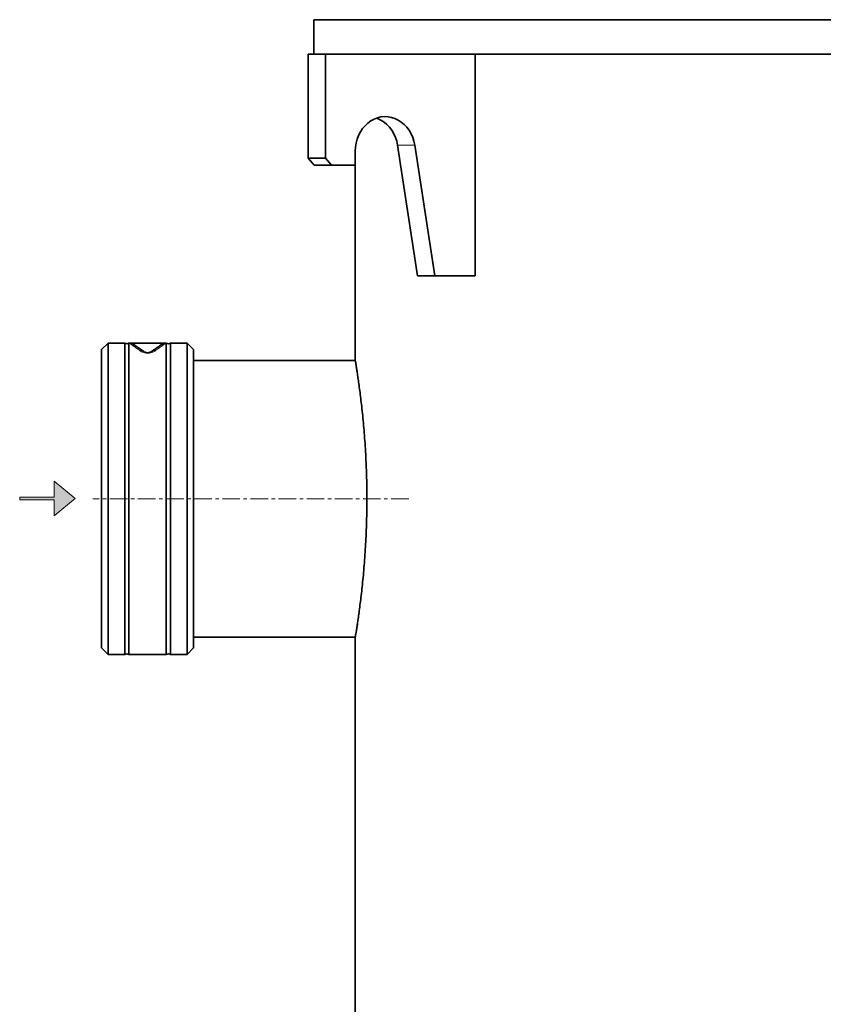
# Model space of a CAD drawing. Units: millimetres. Extents: x 754 to 7625, y 464 to 4872.
# Drawn here: x 754 to 1334, y 3731 to 4442 of the extents above; entities that cross this region are included whole.
import ezdxf

# ---------------------------------------------------------------- set-up
doc = ezdxf.new("R2010")
doc.units = ezdxf.units.MM
doc.linetypes.add('CENTERX2', pattern=[20.32, 12.7, -2.54, 2.54, -2.54])

# ---------------------------------------------------------------- blocks, each defined once
blk = doc.blocks.new('kleiner schwarzer Pfeil')
at = {"linetype": 'Continuous'}
blk.add_hatch(color=7, dxfattribs=at).paths.add_polyline_path([(-339.875, 63.447), (-338.375, 62.197), (-338.375, 63.347), (-335.875, 63.347), (-335.875, 63.547), (-338.375, 63.547), (-338.375, 64.697)], flags=0)
at = {"color": 7, "linetype": 'Continuous', "lineweight": 18}
for p, q in [((-339.875, 63.447), (-338.375, 64.697)), ((-338.375, 64.697), (-338.375, 63.547)), ((-338.375, 62.197), (-339.875, 63.447)), ((-338.375, 63.547), (-335.875, 63.547)), ((-335.875, 63.347), (-338.375, 63.347)), ((-338.375, 63.347), (-338.375, 62.197)), ((-335.875, 63.547), (-335.875, 63.347))]:
    blk.add_line(p, q, dxfattribs=at)

msp = doc.modelspace()

# ---------------------------------------------------------------- linework, layer by layer
at = {"color": 7, "linetype": 'Continuous', "lineweight": 35}
for p, q in [((966.1, 4442.23), (966.1, 4417.23)), ((966.1, 4442.23), (1596.1, 4442.23)), ((961.98, 4417.23), (974.48, 4417.23)), ((961.98, 4342.23), (961.98, 4417.23)), ((974.48, 4417.23), (1056.86, 4417.23)), ((974.48, 4342.23), (974.48, 4417.23)), ((1056.86, 4417.23), (1596.1, 4417.23)), ((1082.74, 4417.23), (1082.74, 4257.23)), ((996.13, 4347.23), (996.13, 4337.23)), ((1041.01, 4257.23), (1026.61, 4351.58)), ((1053.51, 4257.23), (1039.11, 4351.58)), ((961.98, 4342.23), (974.48, 4342.23)), ((966.31, 4337.23), (961.98, 4342.23)), ((974.48, 4342.23), (978.81, 4337.23)), ((978.81, 4337.23), (966.31, 4337.23)), ((996.13, 4337.23), (978.81, 4337.23)), ((996.1, 4337.23), (996.1, 4196.23)), ((1041.01, 4257.23), (1053.51, 4257.23)), ((1082.74, 4257.23), (1053.51, 4257.23)), ((817.64, 4208.73), (812.85, 4203.94)), ((812.85, 4203.94), (812.85, 3988.53)), ((829.6, 4208.73), (817.64, 4208.73)), ((817.64, 4208.73), (817.64, 4096.23)), ((829.6, 3983.73), (829.6, 4208.73)), ((859.6, 4208.73), (832.6, 4208.73)), ((832.6, 4208.73), (832.6, 4096.23)), ((833.1, 4208.62), (859.1, 4208.62)), ((842.94, 4202.83), (841.34, 4203.95)), ((842.92, 4202.78), (843.23, 4202.64)), ((842.92, 4202.78), (843.23, 4202.64)), ((849.3, 4202.79), (848.97, 4202.64)), ((849.3, 4202.79), (848.97, 4202.64)), ((850.6, 4203.76), (849.28, 4202.83)), ((859.6, 4096.23), (859.6, 4208.73)), ((874.56, 4208.73), (862.6, 4208.73)), ((862.6, 4208.73), (862.6, 3983.73)), ((879.35, 4203.94), (874.56, 4208.73)), ((874.56, 4096.23), (874.56, 4208.73)), ((879.35, 3988.53), (879.35, 4203.94)), ((996.1, 4196.23), (879.35, 4196.23)), ((817.64, 4096.23), (817.64, 3983.73)), ((832.6, 4096.23), (832.6, 3983.73)), ((859.6, 3983.73), (859.6, 4096.23)), ((874.56, 3983.73), (874.56, 4096.23)), ((879.35, 3996.23), (996.1, 3996.23)), ((996.1, 3996.23), (996.1, 3646.23)), ((812.85, 3988.53), (817.64, 3983.73)), ((817.64, 3983.73), (829.6, 3983.73)), ((832.6, 3983.73), (859.6, 3983.73)), ((862.6, 3983.73), (874.56, 3983.73)), ((874.56, 3983.73), (879.35, 3988.53))]:
    msp.add_line(p, q, dxfattribs=at)
at = {"color": 8, "linetype": 'Continuous', "lineweight": 18}
msp.add_line((1026.61, 4351.58), (1039.11, 4351.58), dxfattribs=at)
at = {"color": 7, "linetype": 'CENTERX2', "lineweight": 18}
msp.add_line((1034.71, 4096.23), (806.42, 4096.23), dxfattribs=at)
at = {"color": 7, "linetype": 'Continuous', "lineweight": 35, "flags": 128}
for points in [[(1039.11, 4351.58), (1038.51, 4354.46), (1037.62, 4357.24), (1036.46, 4359.89), (1035.03, 4362.35), (1033.36, 4364.6), (1031.47, 4366.61), (1029.38, 4368.34), (1027.14, 4369.78), (1024.76, 4370.9), (1022.29, 4371.69), (1019.75, 4372.13), (1017.18, 4372.23), (1014.62, 4371.97), (1012.11, 4371.36), (1009.67, 4370.41), (1007.35, 4369.14), (1005.18, 4367.56), (1003.18, 4365.7), (1001.39, 4363.57), (999.83, 4361.21), (998.53, 4358.66), (997.49, 4355.95), (996.74, 4353.11), (996.29, 4350.2), (996.13, 4347.23)], [(1026.61, 4351.58), (1026.01, 4354.46), (1025.12, 4357.24), (1023.96, 4359.89), (1022.53, 4362.35), (1020.86, 4364.6), (1018.97, 4366.61), (1016.88, 4368.34), (1014.64, 4369.78), (1012.26, 4370.9), (1011.53, 4371.17)]]:
    msp.add_lwpolyline(points, dxfattribs=at)
at = {"color": 7, "linetype": 'Continuous', "lineweight": 35}
for centre, start, end in [((831.1, 4210.73), 233.1301, 306.8699), ((861.1, 4210.73), 233.1301, 306.8699), ((831.1, 3981.73), 53.1301, 126.8699), ((861.1, 3981.73), 53.1301, 126.8699)]:
    msp.add_arc(centre, 2.5, start, end, dxfattribs=at)
for points, knots in [([(835.65, 4207.91), (835.51, 4207.99), (834.89, 4208.37), (834, 4208.59), (833.27, 4208.62), (833.1, 4208.62)], [0, 0, 0, 0, 0.181857, 0.8139, 1, 1, 1, 1]), ([(842.94, 4202.83), (841.98, 4203.5), (840.07, 4204.84), (837.92, 4206.34), (836.32, 4207.46), (835.86, 4207.78), (835.63, 4207.94)], [0, 0, 0, 0, 0.250118, 0.500146, 0.7501, 1, 1, 1, 1]), ([(848.97, 4202.64), (848.83, 4202.55), (848.58, 4202.38), (848.1, 4202.14), (847.56, 4201.94), (847.02, 4201.81), (846.49, 4201.75), (846.1, 4201.73), (845.72, 4201.75), (845.35, 4201.79), (845, 4201.85), (844.44, 4202), (843.79, 4202.28), (843.44, 4202.51), (843.23, 4202.64)], [0, 0, 0, 0, 0.140407, 0.256806, 0.35022, 0.437256, 0.470382, 0.499789, 0.529229, 0.562376, 0.602023, 0.649838, 0.79841, 1, 1, 1, 1]), ([(856.22, 4207.71), (855.99, 4207.56), (855.53, 4207.24), (853.96, 4206.13), (852.23, 4204.92), (850.82, 4203.93), (850.33, 4203.6)], [0, 0, 0, 0, 0.280971, 0.566179, 0.851085, 1, 1, 1, 1]), ([(859.1, 4208.62), (858.81, 4208.61), (857.96, 4208.56), (856.97, 4208.21), (856.36, 4207.81), (856.22, 4207.71)], [0, 0, 0, 0, 0.283143, 0.834402, 1, 1, 1, 1]), ([(996.11, 4196.2), (996.11, 4196.16), (996.13, 4196.09), (996.28, 4195.15), (996.55, 4193.53), (996.92, 4191.21), (997.38, 4188.26), (997.92, 4184.68), (998.53, 4180.46), (999.2, 4175.64), (999.89, 4170.28), (1000.59, 4164.4), (1001.29, 4157.97), (1001.97, 4151.09), (1002.59, 4143.86), (1003.16, 4136.28), (1003.64, 4128.33), (1003.99, 4120.9), (1004.23, 4114.21), (1004.38, 4108.29), (1004.47, 4102.29), (1004.49, 4098.25), (1004.49, 4096.23)], [0, 0, 0, 0, 0.045268, 0.097547, 0.151348, 0.205149, 0.257388, 0.309627, 0.36335, 0.417073, 0.469912, 0.522751, 0.577104, 0.631457, 0.684627, 0.737798, 0.792539, 0.84728, 0.885177, 0.923074, 0.961537, 1, 1, 1, 1]), ([(1004.49, 4096.23), (1004.48, 4093.49), (1004.46, 4087.99), (1004.28, 4079.72), (1003.99, 4071.48), (1003.6, 4063.43), (1003.12, 4055.69), (1002.56, 4048.23), (1001.94, 4041.05), (1001.26, 4034.23), (1000.57, 4027.9), (999.86, 4022.02), (999.17, 4016.61), (998.5, 4011.76), (997.89, 4007.55), (997.34, 4003.95), (996.88, 4000.98), (996.51, 3998.7), (996.26, 3997.18), (996.12, 3996.33), (996.11, 3996.32), (996.11, 3996.31)], [0, 0, 0, 0, 0.052418, 0.104836, 0.158789, 0.212743, 0.265156, 0.317569, 0.37148, 0.42539, 0.478261, 0.531132, 0.585521, 0.639909, 0.693074, 0.746238, 0.800976, 0.855713, 0.908382, 0.961051, 1, 1, 1, 1])]:
    msp.add_open_spline(points, degree=3, knots=knots, dxfattribs=at)
at = {"color": 8, "linetype": 'Continuous', "lineweight": 18}
for points, knots in [([(840.37, 4203.3), (839.39, 4204.02), (837.47, 4205.43), (835.33, 4206.99), (833.77, 4208.13), (833.32, 4208.46), (833.1, 4208.62)], [0, 0, 0, 0, 0.256093, 0.504221, 0.754115, 1, 1, 1, 1]), ([(840.37, 4203.3), (840.89, 4203.33), (841.81, 4203.38), (842.58, 4202.96), (842.92, 4202.78)], [0, 0, 0, 0, 0.566736, 1, 1, 1, 1]), ([(851.84, 4203.3), (851.41, 4203.01), (850.65, 4202.5), (849.14, 4201.86), (847.61, 4201.49), (846.1, 4201.37), (844.59, 4201.49), (843.06, 4201.86), (841.55, 4202.5), (840.79, 4203.01), (840.37, 4203.3)], [0, 0, 0, 0, 0.17892, 0.315637, 0.419375, 0.49979, 0.580696, 0.684218, 0.820872, 1, 1, 1, 1]), ([(851.84, 4203.3), (851.31, 4203.33), (850.4, 4203.38), (849.63, 4202.97), (849.3, 4202.79)], [0, 0, 0, 0, 0.570106, 1, 1, 1, 1]), ([(859.1, 4208.62), (858.88, 4208.46), (858.43, 4208.13), (856.87, 4206.99), (854.74, 4205.43), (852.81, 4204.02), (851.84, 4203.3)], [0, 0, 0, 0, 0.245809, 0.495627, 0.743826, 1, 1, 1, 1])]:
    msp.add_open_spline(points, degree=3, knots=knots, dxfattribs=at)

# ---------------------------------------------------------------- block references
at = {"color": 7, "linetype": 'Continuous', "xscale": 10, "yscale": 10, "zscale": 10, "rotation": 179.9999999999996}
msp.add_blockref('kleiner schwarzer Pfeil', (-2605.1, 4731), dxfattribs=at)

doc.saveas('drawing.dxf')
